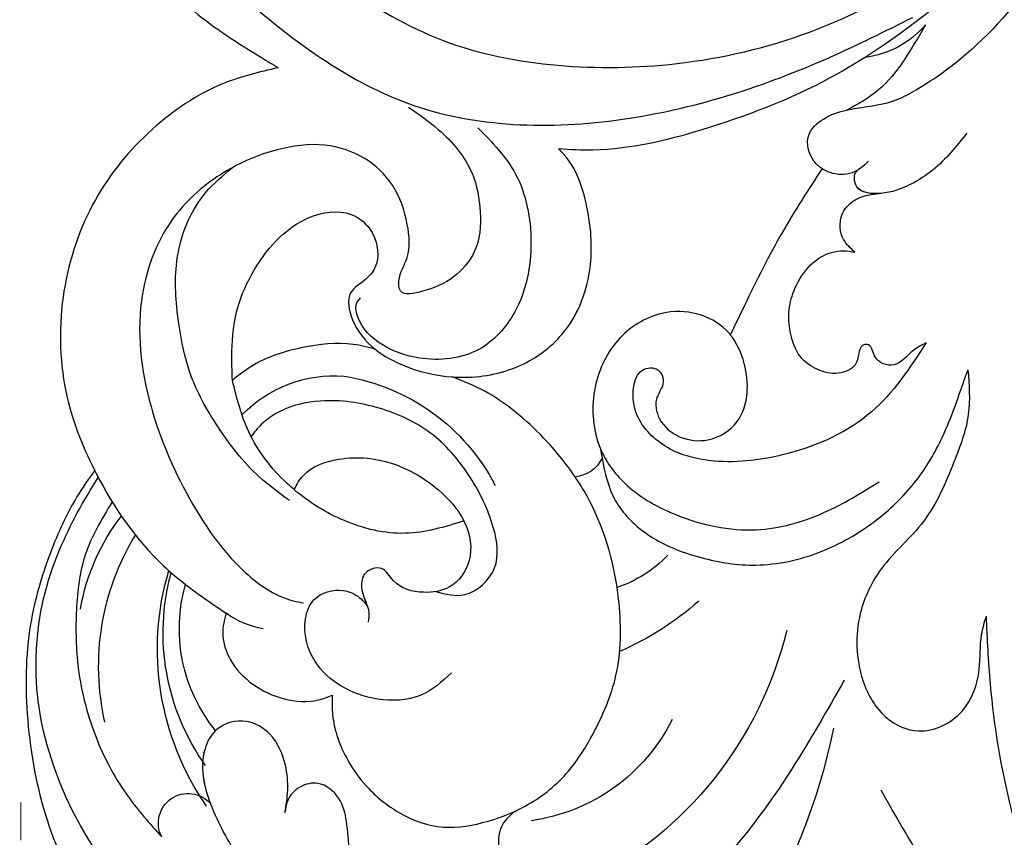
# Model space of a CAD drawing. Units: millimetres. Extents: x 6186 to 9546, y 1975 to 3163.
# Drawn here: x 6378 to 6444, y 2449 to 2504 of the extents above; entities that cross this region are included whole.
import ezdxf

# ---------------------------------------------------------------- set-up
doc = ezdxf.new("R2010")
doc.units = ezdxf.units.MM
doc.linetypes.add('HIDDEN', pattern=[9.525, 6.35, -3.175])
doc.layers.add('A-04.尺寸標註', color=4, linetype='Continuous')
doc.layers.add('H-08.木作(細線)', color=8, linetype='Continuous')
doc.styles.add('新細明體', font='txt')
doc.dimstyles.new('4', dxfattribs={"dimtxt": 10, "dimasz": 3, "dimexe": 2, "dimexo": 2, "dimgap": 1.2, "dimtad": 2, "dimdec": 0, "dimtxsty": '新細明體', "dimblk": 'ARCHTICK', "dimcen": 5, "dimclrd": 8, "dimclre": 8, "dimclrt": 4, "dimadec": 0, "dimazin": 0, "dimtfac": 1, "dimtdec": 0, "dimtix": 1, "dimtmove": 2, "dimatfit": 3, "dimldrblk": 'OPEN90', "dimfxl": 1.25, "dimlwd": 9, "dimlwe": 9, "dimarcsym": 0})

# ---------------------------------------------------------------- blocks, each defined once
blk = doc.blocks.new('SE-21052L-d')
at = {"layer": 'H-08.木作(細線)', "ltscale": 0.2}
for centre, radius, start, end in [((-124.345, 6.034), 42.142, 31.60627, 72.5154), ((-114.421, 12.942), 24.288, 102.74897, 183.74464), ((-114.421, 12.942), 24.288, 102.74897, 183.74464), ((-110.603, 6.485), 25.824, 33.78827, 83.75323), ((-107.07, 14.729), 12.516, 46.56479, 102.38477), ((-131.531, 19.132), 2.004, 172.77381, 338.94802), ((-131.531, 19.132), 2.004, 172.77381, 338.94802), ((-111.917, 13.821), 18.647, 165.55634, 216.66529), ((-101.485, -2.349), 20.691, 68.87228, 86.4701), ((-114.181, 11.83), 15.449, 164.78269, 215.42155), ((-98.663, 5.609), 8.582, 64.10646, 91.49385), ((-117.335, 10.37), 10.892, 161.04089, 216.09448), ((-117.335, 10.37), 10.892, 161.04089, 216.09448), ((-117.335, 10.37), 10.892, 161.04089, 216.09448), ((-118.984, 12.365), 19.7, 182.93738, 223.36353), ((-117.52, 13.002), 17.069, 187.37273, 231.42046), ((-119.343, 3.481), 5.863, 119.68646, 146.55754), ((-98.368, 4.061), 2.214, 45.70543, 105.75263), ((-98.368, 4.061), 2.214, 45.70543, 105.75263), ((-98.368, 4.061), 2.214, 45.70543, 105.75263), ((-118.067, 6.634), 13.952, 299.21151, 352.79863), ((-121.235, 9.999), 13.965, 209.71609, 238.14311), ((-110.937, 19.797), 30.653, 223.13504, 233.48891), ((-114.873, 2.288), 8.626, 244.27891, 294.77832), ((-73.473, -35.672), 25.863, 39.18782, 73.64255), ((-69.409, -19.822), 6.375, 60.41184, 103.0421), ((-69.409, -19.822), 6.375, 60.41184, 103.0421), ((-69.409, -19.822), 6.375, 60.41184, 103.0421)]:
    blk.add_arc(centre, radius, start, end, dxfattribs=at)
for points, knots in [([(-86.895, 33.131), (-86.538, 35.333), (-85.733, 40.303), (-83.155, 47.414), (-79.261, 53.952), (-74.91, 58.489), (-71.09, 60.082), (-69.392, 60.434), (-68.993, 60.509)], [0, 0, 0, 0, 9.932079, 22.409806, 33.399597, 43.774131, 49.695607, 51.501815, 51.501815, 51.501815, 51.501815]), ([(-71.158, 59.011), (-72.813, 57.897), (-76.806, 55.211), (-79.442, 46.963), (-79.42, 37.951), (-77.948, 30.234), (-76.627, 26.048), (-76.166, 24.586)], [0, 0, 0, 0, 5.85847, 14.133363, 24.37336, 32.940103, 37.541424, 37.541424, 37.541424, 37.541424]), ([(-86.659, 25.344), (-88.437, 26.849), (-92.39, 30.197), (-98.526, 34.252), (-104.955, 36.657), (-110.997, 37.571), (-116.279, 35.737), (-119.997, 33.227), (-121.74, 30.392), (-121.991, 28.744), (-122.115, 27.925)], [0, 0, 0, 0, 6.990517, 15.548122, 21.87453, 27.521483, 33.443619, 38.199987, 40.694179, 43.159614, 43.159614, 43.159614, 43.159614]), ([(-110.577, 25.982), (-110.971, 26.136), (-111.774, 26.448), (-112.556, 27.837), (-112.532, 29.585), (-110.898, 31.265), (-109.19, 32.166), (-107.13, 32.135), (-106.897, 33.588), (-109.308, 34.249), (-112.072, 34.577), (-115.775, 33.724), (-118.688, 32.489), (-120.901, 30.923), (-121.911, 28.981), (-122.359, 26.886), (-122.081, 24.775), (-121.418, 22.871), (-121.238, 21.032), (-122.112, 19.514), (-123.628, 19.328), (-124.7, 19.849), (-125.026, 20.476), (-125.148, 20.711)], [0, 0, 0, 0, 1.232579, 2.51299, 4.524944, 5.971383, 9.267793, 10.418354, 11.20015, 12.718381, 16.480208, 20.311184, 23.671201, 26.035464, 28.243706, 30.05624, 32.398504, 34.509429, 36.106363, 37.858839, 39.054361, 40.359544, 41.1432, 41.1432, 41.1432, 41.1432]), ([(-110.577, 25.982), (-110.971, 26.136), (-111.774, 26.448), (-112.556, 27.837), (-112.532, 29.585), (-110.898, 31.265), (-109.19, 32.166), (-107.13, 32.135), (-106.897, 33.588), (-109.308, 34.249), (-112.072, 34.577), (-115.775, 33.724), (-118.688, 32.489), (-120.901, 30.923), (-121.911, 28.981), (-122.359, 26.886), (-122.081, 24.775), (-121.418, 22.871), (-121.238, 21.032), (-122.112, 19.514), (-123.628, 19.328), (-124.7, 19.849), (-125.026, 20.476), (-125.148, 20.711)], [0, 0, 0, 0, 1.232579, 2.51299, 4.524944, 5.971383, 9.267793, 10.418354, 11.20015, 12.718381, 16.480208, 20.311184, 23.671201, 26.035464, 28.243706, 30.05624, 32.398504, 34.509429, 36.106363, 37.858839, 39.054361, 40.359544, 41.1432, 41.1432, 41.1432, 41.1432]), ([(-110.577, 25.982), (-110.971, 26.136), (-111.774, 26.448), (-112.556, 27.837), (-112.532, 29.585), (-110.898, 31.265), (-109.19, 32.166), (-107.13, 32.135), (-106.897, 33.588), (-109.308, 34.249), (-112.072, 34.577), (-115.775, 33.724), (-118.688, 32.489), (-120.901, 30.923), (-121.911, 28.981), (-122.359, 26.886), (-122.081, 24.775), (-121.418, 22.871), (-121.238, 21.032), (-122.112, 19.514), (-123.628, 19.328), (-124.7, 19.849), (-125.026, 20.476), (-125.148, 20.711)], [0, 0, 0, 0, 1.232579, 2.51299, 4.524944, 5.971383, 9.267793, 10.418354, 11.20015, 12.718381, 16.480208, 20.311184, 23.671201, 26.035464, 28.243706, 30.05624, 32.398504, 34.509429, 36.106363, 37.858839, 39.054361, 40.359544, 41.1432, 41.1432, 41.1432, 41.1432]), ([(-136.294, 30.953), (-136.79, 30.324), (-138.614, 27.692), (-140.063, 22.412), (-140.658, 15.557), (-139.51, 8.978), (-137.311, 3.138), (-134.183, -1.066), (-131.53, -3.769), (-129.835, -4.954), (-129.24, -5.358)], [32.022052, 32.022052, 32.022052, 32.022052, 35.583196, 46.276573, 55.803123, 66.139541, 75.74911, 83.315411, 89.326062, 92.527085, 92.527085, 92.527085, 92.527085]), ([(-136.294, 30.953), (-136.79, 30.324), (-138.614, 27.692), (-140.063, 22.412), (-140.658, 15.557), (-139.51, 8.978), (-137.311, 3.138), (-134.183, -1.066), (-131.53, -3.769), (-129.835, -4.954), (-129.24, -5.358)], [32.022052, 32.022052, 32.022052, 32.022052, 35.583196, 46.276573, 55.803123, 66.139541, 75.74911, 83.315411, 89.326062, 92.527085, 92.527085, 92.527085, 92.527085]), ([(-136.294, 30.953), (-136.79, 30.324), (-138.614, 27.692), (-140.063, 22.412), (-140.658, 15.557), (-139.51, 8.978), (-137.311, 3.138), (-134.183, -1.066), (-131.53, -3.769), (-129.835, -4.954), (-129.24, -5.358)], [32.022052, 32.022052, 32.022052, 32.022052, 35.583196, 46.276573, 55.803123, 66.139541, 75.74911, 83.315411, 89.326062, 92.527085, 92.527085, 92.527085, 92.527085]), ([(-127.636, 13.909), (-128.07, 14.099), (-129.558, 15.441), (-129.827, 19.018), (-129.09, 23.05), (-127.821, 27.182), (-126.267, 29.641), (-125.452, 30.931)], [14.165177, 14.165177, 14.165177, 14.165177, 16.259512, 22.610432, 28.707682, 34.847212, 41.624258, 41.624258, 41.624258, 41.624258]), ([(-71.602, 8.562), (-71.878, 9.537), (-72.464, 11.603), (-74.873, 14.377), (-77.675, 17.384), (-81.595, 18.734), (-84.568, 21.641), (-85.769, 25.264), (-85.211, 28.647), (-83.017, 30.794), (-79.72, 30.442), (-77.791, 28.068), (-77.161, 25.902), (-76.424, 24.927), (-76.166, 24.586)], [0, 0, 0, 0, 3.003668, 6.361098, 10.86529, 15.131737, 18.484581, 22.99535, 26.029827, 28.298703, 31.528991, 34.582866, 36.949018, 38.225663, 38.225663, 38.225663, 38.225663]), ([(-71.602, 8.562), (-71.878, 9.537), (-72.464, 11.603), (-74.873, 14.377), (-77.675, 17.384), (-81.595, 18.734), (-84.568, 21.641), (-85.769, 25.264), (-85.211, 28.647), (-83.017, 30.794), (-79.72, 30.442), (-77.791, 28.068), (-77.161, 25.902), (-76.424, 24.927), (-76.166, 24.586)], [0, 0, 0, 0, 3.003668, 6.361098, 10.86529, 15.131737, 18.484581, 22.99535, 26.029827, 28.298703, 31.528991, 34.582866, 36.949018, 38.225663, 38.225663, 38.225663, 38.225663]), ([(-119.438, 14.381), (-119.597, 14.796), (-120.13, 16.222), (-120.127, 18.542), (-119.386, 21.198), (-117.983, 23.557), (-115.59, 25.564), (-112.865, 26.017), (-111.212, 26.03), (-110.577, 25.982)], [0.174136, 0.174136, 0.174136, 0.174136, 2.152687, 6.940167, 10.14894, 14.386071, 19.013084, 23.523047, 26.362065, 26.362065, 26.362065, 26.362065]), ([(-119.438, 14.381), (-119.597, 14.796), (-120.13, 16.222), (-120.127, 18.542), (-119.386, 21.198), (-117.983, 23.557), (-115.59, 25.564), (-112.865, 26.017), (-111.212, 26.03), (-110.577, 25.982)], [0.174136, 0.174136, 0.174136, 0.174136, 2.152687, 6.940167, 10.14894, 14.386071, 19.013084, 23.523047, 26.362065, 26.362065, 26.362065, 26.362065]), ([(-119.438, 14.381), (-119.597, 14.796), (-120.13, 16.222), (-120.127, 18.542), (-119.386, 21.198), (-117.983, 23.557), (-115.59, 25.564), (-112.865, 26.017), (-111.212, 26.03), (-110.577, 25.982)], [0.174136, 0.174136, 0.174136, 0.174136, 2.152687, 6.940167, 10.14894, 14.386071, 19.013084, 23.523047, 26.362065, 26.362065, 26.362065, 26.362065]), ([(-110.577, 25.982), (-110.316, 25.963), (-108.884, 25.806), (-106.434, 25.016), (-103.513, 22.759), (-100.634, 19.727), (-98.675, 14.536), (-98.241, 9.777), (-98.817, 6.804), (-98.969, 6.192)], [26.362065, 26.362065, 26.362065, 26.362065, 27.529207, 32.78443, 37.529336, 43.88019, 51.126843, 61.821985, 64.627476, 64.627476, 64.627476, 64.627476]), ([(-110.577, 25.982), (-110.316, 25.963), (-108.884, 25.806), (-106.434, 25.016), (-103.513, 22.759), (-100.634, 19.727), (-98.675, 14.536), (-98.241, 9.777), (-98.817, 6.804), (-98.969, 6.192)], [26.362065, 26.362065, 26.362065, 26.362065, 27.529207, 32.78443, 37.529336, 43.88019, 51.126843, 61.821985, 64.627476, 64.627476, 64.627476, 64.627476]), ([(-125.148, 20.711), (-124.901, 20.276), (-124.369, 19.339), (-123.893, 17.538), (-123.996, 15.491), (-125.393, 13.774), (-126.916, 13.616), (-127.598, 13.892), (-127.636, 13.909)], [0, 0, 0, 0, 2.221733, 4.779327, 8.23983, 10.916967, 13.98275, 14.165177, 14.165177, 14.165177, 14.165177]), ([(-125.148, 20.711), (-124.901, 20.276), (-124.369, 19.339), (-123.893, 17.538), (-123.996, 15.491), (-125.393, 13.774), (-126.916, 13.616), (-127.598, 13.892), (-127.636, 13.909)], [0, 0, 0, 0, 2.221733, 4.779327, 8.23983, 10.916967, 13.98275, 14.165177, 14.165177, 14.165177, 14.165177]), ([(-125.148, 20.711), (-124.901, 20.276), (-124.369, 19.339), (-123.893, 17.538), (-123.996, 15.491), (-125.393, 13.774), (-126.916, 13.616), (-127.598, 13.892), (-127.636, 13.909)], [0, 0, 0, 0, 2.221733, 4.779327, 8.23983, 10.916967, 13.98275, 14.165177, 14.165177, 14.165177, 14.165177]), ([(-128.862, -2.983), (-129.917, -2.135), (-131.957, -0.494), (-133.744, 3.06), (-135.127, 7.064), (-135.546, 11.535), (-134.93, 15.835), (-133.956, 18.285), (-133.519, 19.384)], [0, 0, 0, 0, 4.013857, 7.763302, 11.706428, 16.71312, 21.062094, 24.603065, 24.603065, 24.603065, 24.603065]), ([(-127.636, 13.909), (-128.07, 14.099), (-129.413, 15.31), (-129.671, 17.12), (-129.66, 18.412)], [14.165177, 14.165177, 14.165177, 14.165177, 16.259512, 21.787819, 21.787819, 21.787819, 21.787819]), ([(-96.821, 5.646), (-96.995, 6.651), (-97.249, 8.678), (-95.772, 11.884), (-93.029, 14.305), (-89.443, 16.312), (-85.243, 16.879), (-81.131, 16.187), (-77.63, 14.66), (-74.682, 12.311), (-72.892, 10.121), (-71.81, 8.813), (-71.602, 8.562)], [0.939943, 0.939943, 0.939943, 0.939943, 5.38863, 9.953633, 15.92634, 21.480131, 28.044212, 34.34605, 39.876395, 44.875492, 50.986214, 52.440529, 52.440529, 52.440529, 52.440529]), ([(-96.821, 5.646), (-96.995, 6.651), (-97.249, 8.678), (-95.772, 11.884), (-93.029, 14.305), (-89.443, 16.312), (-85.243, 16.879), (-81.131, 16.187), (-77.63, 14.66), (-74.682, 12.311), (-72.892, 10.121), (-71.81, 8.813), (-71.602, 8.562)], [0.939943, 0.939943, 0.939943, 0.939943, 5.38863, 9.953633, 15.92634, 21.480131, 28.044212, 34.34605, 39.876395, 44.875492, 50.986214, 52.440529, 52.440529, 52.440529, 52.440529]), ([(-111.344, 15.745), (-112.173, 16.078), (-113.918, 16.779), (-116.672, 15.859), (-118.734, 14.169), (-120.028, 11.74), (-119.785, 9.295), (-118.299, 7.556), (-116.422, 7.716), (-115.506, 8.612), (-115.217, 9.242), (-115.153, 9.499), (-115.133, 9.587)], [0, 0, 0, 0, 3.876962, 8.152629, 12.086204, 15.618971, 20.009786, 22.128882, 25.178287, 26.986557, 27.759027, 28.143654, 28.143654, 28.143654, 28.143654]), ([(-111.344, 15.745), (-112.173, 16.078), (-113.918, 16.779), (-116.672, 15.859), (-118.734, 14.169), (-120.028, 11.74), (-119.785, 9.295), (-118.299, 7.556), (-116.422, 7.716), (-115.506, 8.612), (-115.217, 9.242), (-115.153, 9.499), (-115.133, 9.587)], [0, 0, 0, 0, 3.876962, 8.152629, 12.086204, 15.618971, 20.009786, 22.128882, 25.178287, 26.986557, 27.759027, 28.143654, 28.143654, 28.143654, 28.143654]), ([(-124.236, 6.712), (-124.514, 7.099), (-125.1, 8.012), (-125.18, 9.94), (-124.291, 11.942), (-122.651, 13.603), (-120.858, 14.402), (-119.76, 14.394), (-119.438, 14.381)], [0.638868, 0.638868, 0.638868, 0.638868, 2.729344, 5.451561, 8.785373, 12.234805, 15.691991, 17.122184, 17.122184, 17.122184, 17.122184]), ([(-124.236, 6.712), (-124.514, 7.099), (-125.1, 8.012), (-125.18, 9.94), (-124.291, 11.942), (-122.651, 13.603), (-120.858, 14.402), (-119.76, 14.394), (-119.438, 14.381)], [0.638868, 0.638868, 0.638868, 0.638868, 2.729344, 5.451561, 8.785373, 12.234805, 15.691991, 17.122184, 17.122184, 17.122184, 17.122184]), ([(-124.236, 6.712), (-124.514, 7.099), (-125.1, 8.012), (-125.18, 9.94), (-124.291, 11.942), (-122.651, 13.603), (-120.858, 14.402), (-119.76, 14.394), (-119.438, 14.381)], [0.638868, 0.638868, 0.638868, 0.638868, 2.729344, 5.451561, 8.785373, 12.234805, 15.691991, 17.122184, 17.122184, 17.122184, 17.122184]), ([(-96.708, 5.014), (-96.706, 5.042), (-96.651, 6.065), (-95.927, 8.344), (-93.188, 11.495), (-89.096, 14.089), (-84.152, 14.479), (-81.225, 13.874), (-79.832, 13.586)], [88.585282, 88.585282, 88.585282, 88.585282, 88.710999, 93.131138, 98.880876, 107.040415, 114.016711, 120.348939, 120.348939, 120.348939, 120.348939]), ([(-110.465, 10.228), (-109.905, 10.63), (-108.564, 11.513), (-105.761, 10.35), (-105.141, 7.14), (-105.482, 3.784), (-106.735, 0.11), (-109.492, -2.717), (-112.568, -4.473), (-115.448, -4.996), (-117.382, -4.612), (-118.253, -4.08), (-118.548, -3.886)], [0.317312, 0.317312, 0.317312, 0.317312, 3.251921, 7.255197, 11.29689, 16.796525, 22.430702, 28.142938, 33.988573, 37.963199, 40.938837, 42.505679, 42.505679, 42.505679, 42.505679]), ([(-107.032, 6.413), (-107.028, 6.449), (-106.943, 7.357), (-107.253, 9.11), (-109.311, 10.505), (-111.409, 10.071), (-112.952, 9.025), (-113.123, 7.314), (-114.577, 7.214), (-115.249, 8.391), (-115.071, 9.448), (-115.186, 10.129), (-115.45, 10.593)], [21.054742, 21.054742, 21.054742, 21.054742, 21.214859, 25.060847, 28.35832, 30.988943, 34.247471, 35.943798, 37.615094, 39.090299, 41.327091, 42.258014, 42.258014, 42.258014, 42.258014]), ([(-107.032, 6.413), (-107.028, 6.449), (-106.943, 7.357), (-107.253, 9.11), (-109.311, 10.505), (-111.409, 10.071), (-112.952, 9.025), (-113.123, 7.314), (-114.577, 7.214), (-115.223, 8.345), (-115.12, 9.141), (-115.133, 9.587)], [21.054742, 21.054742, 21.054742, 21.054742, 21.214859, 25.060847, 28.35832, 30.988943, 34.247471, 35.943798, 37.615094, 39.090299, 41.117206, 41.117206, 41.117206, 41.117206]), ([(-73.631, 5.89), (-75.247, 7.093), (-78.573, 9.571), (-84.569, 9.989), (-89.36, 8.906), (-92.576, 6.79), (-93.853, 4.102), (-93.406, 2.03), (-92.386, 0.794), (-91.073, 1.178), (-91.049, 2.438), (-92.162, 3.045), (-92.456, 4.686), (-91.499, 6.272), (-89.59, 7.209), (-87.324, 6.751), (-86, 4.941), (-85.513, 2.931), (-85.606, 1.495), (-85.834, 0.818)], [0, 0, 0, 0, 8.816645, 18.154823, 25.603239, 30.459527, 34.877405, 37.795299, 39.660268, 41.201631, 42.51325, 44.211052, 46.336634, 49.115223, 51.899664, 55.360952, 58.402593, 61.348437, 64.52658, 64.52658, 64.52658, 64.52658]), ([(-73.631, 5.89), (-75.247, 7.093), (-78.573, 9.571), (-84.569, 9.989), (-89.36, 8.906), (-92.576, 6.79), (-93.853, 4.102), (-93.406, 2.03), (-92.386, 0.794), (-91.073, 1.178), (-91.049, 2.438), (-92.162, 3.045), (-92.456, 4.686), (-91.499, 6.272), (-89.59, 7.209), (-87.324, 6.751), (-86, 4.941), (-85.513, 2.931), (-85.606, 1.495), (-85.834, 0.818)], [0, 0, 0, 0, 8.816645, 18.154823, 25.603239, 30.459527, 34.877405, 37.795299, 39.660268, 41.201631, 42.51325, 44.211052, 46.336634, 49.115223, 51.899664, 55.360952, 58.402593, 61.348437, 64.52658, 64.52658, 64.52658, 64.52658]), ([(-100.91, -21.087), (-100.427, -20.397), (-99.239, -18.698), (-98.165, -15.776), (-98.709, -12.744), (-99.771, -10.331), (-102.082, -9.101), (-103.836, -9.012), (-105.904, -9.269), (-105.483, -10.715), (-104.211, -11.593), (-103.583, -13.893), (-103.513, -16.483), (-104.778, -19.054), (-107.129, -20.888), (-110.437, -21.623), (-114.347, -21.423), (-118.832, -19.724), (-122.925, -15.107), (-124.541, -8.264), (-124.093, -1.446), (-122.69, 3.968), (-120.653, 6.943), (-119.296, 7.749), (-119.087, 7.872)], [0, 0, 0, 0, 2.535047, 6.238653, 8.902579, 11.632887, 13.846048, 16.12668, 17.619345, 18.289421, 19.959844, 22.190887, 25.021978, 27.650399, 30.442517, 33.678678, 37.58714, 42.08362, 47.688338, 55.325891, 62.501822, 68.044834, 72.043852, 72.769048, 72.769048, 72.769048, 72.769048]), ([(-100.91, -21.087), (-100.427, -20.397), (-99.239, -18.698), (-98.165, -15.776), (-98.709, -12.744), (-99.771, -10.331), (-102.082, -9.101), (-103.836, -9.012), (-105.904, -9.269), (-105.483, -10.715), (-104.211, -11.593), (-103.583, -13.893), (-103.513, -16.483), (-104.778, -19.054), (-107.129, -20.888), (-110.437, -21.623), (-114.347, -21.423), (-118.832, -19.724), (-122.925, -15.107), (-124.541, -8.264), (-124.093, -1.446), (-122.69, 3.968), (-120.653, 6.943), (-119.296, 7.749), (-119.087, 7.872)], [0, 0, 0, 0, 2.535047, 6.238653, 8.902579, 11.632887, 13.846048, 16.12668, 17.619345, 18.289421, 19.959844, 22.190887, 25.021978, 27.650399, 30.442517, 33.678678, 37.58714, 42.08362, 47.688338, 55.325891, 62.501822, 68.044834, 72.043852, 72.769048, 72.769048, 72.769048, 72.769048]), ([(-107.032, 6.413), (-108.401, 6.342), (-111.18, 6.165), (-114.709, 3.807), (-116.402, 1.638), (-117.058, 0.475)], [0.284569, 0.284569, 0.284569, 0.284569, 6.295554, 12.524633, 18.442822, 18.442822, 18.442822, 18.442822]), ([(-117.058, 0.475), (-116.781, 0.212), (-115.816, -0.597), (-113.052, -0.573), (-110.041, 0.921), (-107.917, 3.559), (-107.128, 5.501), (-107.032, 6.413)], [0.706168, 0.706168, 0.706168, 0.706168, 2.376443, 6.30402, 11.915225, 17.018251, 21.054742, 21.054742, 21.054742, 21.054742]), ([(-107.032, 6.413), (-108.401, 6.342), (-111.18, 6.165), (-114.709, 3.807), (-116.402, 1.638), (-117.058, 0.475)], [0.284569, 0.284569, 0.284569, 0.284569, 6.295554, 12.524633, 18.442822, 18.442822, 18.442822, 18.442822]), ([(-117.058, 0.475), (-116.781, 0.212), (-115.816, -0.597), (-113.052, -0.573), (-110.041, 0.921), (-107.917, 3.559), (-107.128, 5.501), (-107.032, 6.413)], [0.706168, 0.706168, 0.706168, 0.706168, 2.376443, 6.30402, 11.915225, 17.018251, 21.054742, 21.054742, 21.054742, 21.054742]), ([(-107.032, 6.413), (-108.401, 6.342), (-111.18, 6.165), (-114.709, 3.807), (-116.402, 1.638), (-117.058, 0.475)], [0.284569, 0.284569, 0.284569, 0.284569, 6.295554, 12.524633, 18.442822, 18.442822, 18.442822, 18.442822]), ([(-117.058, 0.475), (-116.781, 0.212), (-115.816, -0.597), (-113.052, -0.573), (-110.041, 0.921), (-107.917, 3.559), (-107.128, 5.501), (-107.032, 6.413)], [0.706168, 0.706168, 0.706168, 0.706168, 2.376443, 6.30402, 11.915225, 17.018251, 21.054742, 21.054742, 21.054742, 21.054742]), ([(-98.969, 6.192), (-99.238, 5.111), (-100.177, 2.425), (-102.002, -0.785), (-103.821, -2.468), (-104.419, -2.981)], [64.627476, 64.627476, 64.627476, 64.627476, 69.591524, 77.194081, 80.710281, 80.710281, 80.710281, 80.710281]), ([(-98.969, 6.192), (-99.238, 5.111), (-100.177, 2.425), (-102.002, -0.785), (-103.821, -2.468), (-104.419, -2.981)], [64.627476, 64.627476, 64.627476, 64.627476, 69.591524, 77.194081, 80.710281, 80.710281, 80.710281, 80.710281]), ([(-98.969, 6.192), (-99.238, 5.111), (-100.177, 2.425), (-102.002, -0.785), (-103.821, -2.468), (-104.419, -2.981)], [64.627476, 64.627476, 64.627476, 64.627476, 69.591524, 77.194081, 80.710281, 80.710281, 80.710281, 80.710281]), ([(-73.631, 5.89), (-73.951, 5.923), (-74.821, 6.013), (-76.064, 6.923), (-77.419, 5.81), (-77.069, 4.742), (-77.666, 4.483), (-78.157, 4.871), (-78.434, 5.744), (-79.862, 5.946), (-81.056, 5.217), (-82.033, 3.988), (-82.082, 2.405), (-81.75, 0.907), (-80.919, -0.456), (-79.735, -1.5), (-78.261, -2.125), (-76.931, -2.04), (-76.254, -1.645), (-76.026, -1.512)], [0, 0, 0, 0, 0.965381, 2.631084, 4.013353, 4.930157, 5.243065, 5.666197, 6.598538, 7.832326, 9.268905, 10.713136, 12.333973, 13.80486, 15.292932, 17.036935, 18.459773, 20.008065, 20.799325, 20.799325, 20.799325, 20.799325]), ([(-73.631, 5.89), (-73.951, 5.923), (-74.821, 6.013), (-76.064, 6.923), (-77.419, 5.81), (-77.069, 4.742), (-77.666, 4.483), (-78.157, 4.871), (-78.434, 5.744), (-79.862, 5.946), (-81.056, 5.217), (-82.033, 3.988), (-82.082, 2.405), (-81.75, 0.907), (-80.919, -0.456), (-79.735, -1.5), (-78.261, -2.125), (-76.931, -2.04), (-76.254, -1.645), (-76.026, -1.512)], [0, 0, 0, 0, 0.965381, 2.631084, 4.013353, 4.930157, 5.243065, 5.666197, 6.598538, 7.832326, 9.268905, 10.713136, 12.333973, 13.80486, 15.292932, 17.036935, 18.459773, 20.008065, 20.799325, 20.799325, 20.799325, 20.799325]), ([(-85.834, 0.818), (-85.877, 0.689), (-86.202, -0.134), (-87.375, -1.446), (-89.993, -2.463), (-93.359, -1.717), (-96.045, 1.086), (-96.77, 3.692), (-96.708, 5.014)], [64.52658, 64.52658, 64.52658, 64.52658, 65.134147, 68.457559, 71.980179, 77.221596, 82.719542, 88.585282, 88.585282, 88.585282, 88.585282]), ([(-85.834, 0.818), (-85.877, 0.689), (-86.202, -0.134), (-87.375, -1.446), (-89.993, -2.463), (-93.359, -1.717), (-96.045, 1.086), (-96.77, 3.692), (-96.708, 5.014)], [64.52658, 64.52658, 64.52658, 64.52658, 65.134147, 68.457559, 71.980179, 77.221596, 82.719542, 88.585282, 88.585282, 88.585282, 88.585282]), ([(-85.834, 0.818), (-85.877, 0.689), (-86.202, -0.134), (-87.375, -1.446), (-89.993, -2.463), (-93.359, -1.717), (-96.045, 1.086), (-96.77, 3.692), (-96.708, 5.014)], [64.52658, 64.52658, 64.52658, 64.52658, 65.134147, 68.457559, 71.980179, 77.221596, 82.719542, 88.585282, 88.585282, 88.585282, 88.585282]), ([(-129.24, -5.358), (-129.231, -5.287), (-128.913, -2.64), (-128.077, 0.624), (-126.479, 3.405), (-126.136, 3.954)], [52.517784, 52.517784, 52.517784, 52.517784, 52.83416, 64.285887, 67.175675, 67.175675, 67.175675, 67.175675]), ([(-129.24, -5.358), (-129.231, -5.287), (-128.913, -2.64), (-128.077, 0.624), (-126.479, 3.405), (-126.136, 3.954)], [52.517784, 52.517784, 52.517784, 52.517784, 52.83416, 64.285887, 67.175675, 67.175675, 67.175675, 67.175675]), ([(-129.24, -5.358), (-129.231, -5.287), (-128.913, -2.64), (-128.077, 0.624), (-126.479, 3.405), (-126.136, 3.954)], [52.517784, 52.517784, 52.517784, 52.517784, 52.83416, 64.285887, 67.175675, 67.175675, 67.175675, 67.175675]), ([(-117.602, 1.065), (-118.088, 0.334), (-119.383, -1.612), (-120.502, -5.177), (-121.124, -9.081), (-120.526, -12.862), (-119.666, -16.071), (-117.948, -18.73), (-115.914, -20.482), (-114.233, -21.079), (-113.439, -21.362)], [0, 0, 0, 0, 2.622741, 6.987434, 11.086583, 14.348439, 18.402811, 20.942882, 23.748125, 26.260872, 26.260872, 26.260872, 26.260872]), ([(-76.158, -7.563), (-77.513, -6.56), (-80.349, -4.441), (-83.453, -1.496), (-85.308, 0.307), (-85.834, 0.818)], [0.704858, 0.704858, 0.704858, 0.704858, 8.209352, 16.470918, 19.738534, 19.738534, 19.738534, 19.738534]), ([(-76.158, -7.563), (-77.513, -6.56), (-80.349, -4.441), (-83.453, -1.496), (-85.308, 0.307), (-85.834, 0.818)], [0.704858, 0.704858, 0.704858, 0.704858, 8.209352, 16.470918, 19.738534, 19.738534, 19.738534, 19.738534]), ([(-76.158, -7.563), (-77.513, -6.56), (-80.349, -4.441), (-83.453, -1.496), (-85.308, 0.307), (-85.834, 0.818)], [0.704858, 0.704858, 0.704858, 0.704858, 8.209352, 16.470918, 19.738534, 19.738534, 19.738534, 19.738534]), ([(-117.058, 0.475), (-117.157, 0.3), (-117.942, -1.168), (-118.845, -3.988), (-118.554, -6.661), (-118.421, -7.878)], [18.442822, 18.442822, 18.442822, 18.442822, 19.334433, 25.811789, 31.223782, 31.223782, 31.223782, 31.223782]), ([(-117.058, 0.475), (-117.157, 0.3), (-117.942, -1.168), (-118.845, -3.988), (-118.554, -6.661), (-118.421, -7.878)], [18.442822, 18.442822, 18.442822, 18.442822, 19.334433, 25.811789, 31.223782, 31.223782, 31.223782, 31.223782]), ([(-76.026, -1.512), (-76.205, -1.857), (-76.641, -2.697), (-76.219, -4.217), (-74.94, -4.901), (-73.904, -4.869), (-73.342, -4.723), (-73.143, -4.671)], [0, 0, 0, 0, 1.149122, 2.790075, 4.082767, 5.207516, 5.823559, 5.823559, 5.823559, 5.823559]), ([(-76.026, -1.512), (-76.205, -1.857), (-76.641, -2.697), (-76.219, -4.217), (-74.94, -4.901), (-73.904, -4.869), (-73.342, -4.723), (-73.143, -4.671)], [0, 0, 0, 0, 1.149122, 2.790075, 4.082767, 5.207516, 5.823559, 5.823559, 5.823559, 5.823559]), ([(-104.419, -2.981), (-104.012, -2.798), (-102.341, -2.175), (-99.304, -1.894), (-95.519, -3.33), (-92.966, -6.471), (-91.797, -10.416), (-91.66, -13.496), (-92.341, -14.87), (-92.386, -14.954)], [47.999258, 47.999258, 47.999258, 47.999258, 49.981315, 55.90499, 61.140281, 67.397003, 73.061989, 79.590499, 80.023924, 80.023924, 80.023924, 80.023924]), ([(-104.419, -2.981), (-104.012, -2.798), (-102.341, -2.175), (-99.304, -1.894), (-95.519, -3.33), (-92.966, -6.471), (-91.797, -10.416), (-91.66, -13.496), (-92.341, -14.87), (-92.386, -14.954)], [47.999258, 47.999258, 47.999258, 47.999258, 49.981315, 55.90499, 61.140281, 67.397003, 73.061989, 79.590499, 80.023924, 80.023924, 80.023924, 80.023924]), ([(-104.419, -2.981), (-104.012, -2.798), (-102.341, -2.175), (-99.304, -1.894), (-95.519, -3.33), (-92.966, -6.471), (-91.797, -10.416), (-91.66, -13.496), (-92.341, -14.87), (-92.386, -14.954)], [47.999258, 47.999258, 47.999258, 47.999258, 49.981315, 55.90499, 61.140281, 67.397003, 73.061989, 79.590499, 80.023924, 80.023924, 80.023924, 80.023924]), ([(-108.66, -6.529), (-108.265, -5.879), (-106.986, -4.462), (-105.42, -3.431), (-104.419, -2.981)], [39.788798, 39.788798, 39.788798, 39.788798, 43.130108, 47.999258, 47.999258, 47.999258, 47.999258]), ([(-108.66, -6.529), (-108.265, -5.879), (-106.986, -4.462), (-105.42, -3.431), (-104.419, -2.981)], [39.788798, 39.788798, 39.788798, 39.788798, 43.130108, 47.999258, 47.999258, 47.999258, 47.999258]), ([(-96.997, -18.167), (-96.44, -16.919), (-95.232, -14.213), (-96.042, -9.516), (-98.343, -5.676), (-102.217, -3.596), (-105.791, -4.512), (-108.213, -6.496), (-109.179, -8.425), (-108.894, -9.879), (-108.489, -10.072), (-108.382, -10.123)], [0, 0, 0, 0, 4.027947, 8.727229, 13.611349, 17.061976, 21.122302, 23.783971, 26.334523, 27.29881, 27.644582, 27.644582, 27.644582, 27.644582]), ([(-66.171, -6.44), (-67.134, -5.858), (-68.61, -4.966), (-71.025, -4.438), (-72.802, -4.425), (-74.478, -5.198), (-74.386, -6.14), (-74.185, -6.525), (-73.987, -6.618), (-73.893, -6.662)], [0, 0, 0, 0, 3.35424, 5.142321, 7.26505, 8.928047, 9.54153, 9.876832, 10.180337, 10.180337, 10.180337, 10.180337]), ([(-73.143, -4.671), (-73.695, -4.839), (-74.474, -5.239), (-74.386, -6.14), (-74.185, -6.525), (-73.987, -6.618), (-73.893, -6.662)], [10.960234, 10.960234, 10.960234, 10.960234, 13.261436, 14.172685, 14.670732, 15.121548, 15.121548, 15.121548, 15.121548]), ([(-108.246, -26.611), (-109.549, -26.785), (-112.724, -27.138), (-117.91, -25.843), (-123.246, -22.72), (-127.371, -17.572), (-129.537, -11.46), (-129.462, -7.269), (-129.24, -5.358)], [1.052999, 1.052999, 1.052999, 1.052999, 6.874542, 15.238926, 24.315759, 34.000969, 44.021642, 52.517784, 52.517784, 52.517784, 52.517784]), ([(-108.246, -26.611), (-109.549, -26.785), (-112.724, -27.138), (-117.91, -25.843), (-123.246, -22.72), (-127.371, -17.572), (-129.537, -11.46), (-129.462, -7.269), (-129.24, -5.358)], [1.052999, 1.052999, 1.052999, 1.052999, 6.874542, 15.238926, 24.315759, 34.000969, 44.021642, 52.517784, 52.517784, 52.517784, 52.517784]), ([(-108.246, -26.611), (-109.549, -26.785), (-112.724, -27.138), (-117.91, -25.843), (-123.246, -22.72), (-127.371, -17.572), (-129.537, -11.46), (-129.462, -7.269), (-129.24, -5.358)], [1.052999, 1.052999, 1.052999, 1.052999, 6.874542, 15.238926, 24.315759, 34.000969, 44.021642, 52.517784, 52.517784, 52.517784, 52.517784]), ([(-118.421, -7.878), (-118.218, -8.502), (-117.707, -10.046), (-116.558, -12.398), (-114.523, -14.451), (-112.26, -15.903), (-109.685, -16.616), (-107.078, -16.125), (-105.828, -13.888), (-106.315, -11.883), (-107.692, -11.066), (-109.229, -10.856), (-109.581, -8.625), (-109.09, -7.237), (-108.66, -6.529)], [0.278978, 0.278978, 0.278978, 0.278978, 3.207804, 7.528044, 11.790576, 15.931557, 19.338527, 23.65486, 26.416668, 29.949366, 31.408605, 33.434312, 36.153304, 39.788798, 39.788798, 39.788798, 39.788798]), ([(-108.66, -6.529), (-109.064, -6.835), (-110.433, -7.748), (-113.238, -8.44), (-116.192, -8.595), (-117.863, -8.074), (-118.421, -7.878)], [88.859813, 88.859813, 88.859813, 88.859813, 91.12137, 96.259297, 101.433356, 104.054573, 104.054573, 104.054573, 104.054573]), ([(-118.421, -7.878), (-118.218, -8.502), (-117.707, -10.046), (-116.558, -12.398), (-114.523, -14.451), (-112.26, -15.903), (-109.685, -16.616), (-107.078, -16.125), (-105.828, -13.888), (-106.315, -11.883), (-107.692, -11.066), (-109.229, -10.856), (-109.581, -8.625), (-109.09, -7.237), (-108.66, -6.529)], [0.278978, 0.278978, 0.278978, 0.278978, 3.207804, 7.528044, 11.790576, 15.931557, 19.338527, 23.65486, 26.416668, 29.949366, 31.408605, 33.434312, 36.153304, 39.788798, 39.788798, 39.788798, 39.788798]), ([(-108.66, -6.529), (-109.064, -6.835), (-110.433, -7.748), (-113.238, -8.44), (-116.192, -8.595), (-117.863, -8.074), (-118.421, -7.878)], [88.859813, 88.859813, 88.859813, 88.859813, 91.12137, 96.259297, 101.433356, 104.054573, 104.054573, 104.054573, 104.054573]), ([(-118.421, -7.878), (-118.218, -8.502), (-117.707, -10.046), (-116.558, -12.398), (-114.523, -14.451), (-112.26, -15.903), (-109.685, -16.616), (-107.078, -16.125), (-105.828, -13.888), (-106.315, -11.883), (-107.692, -11.066), (-109.229, -10.856), (-109.581, -8.625), (-109.09, -7.237), (-108.66, -6.529)], [0.278978, 0.278978, 0.278978, 0.278978, 3.207804, 7.528044, 11.790576, 15.931557, 19.338527, 23.65486, 26.416668, 29.949366, 31.408605, 33.434312, 36.153304, 39.788798, 39.788798, 39.788798, 39.788798]), ([(-108.66, -6.529), (-109.064, -6.835), (-110.433, -7.748), (-113.238, -8.44), (-116.192, -8.595), (-117.863, -8.074), (-118.421, -7.878)], [88.859813, 88.859813, 88.859813, 88.859813, 91.12137, 96.259297, 101.433356, 104.054573, 104.054573, 104.054573, 104.054573]), ([(-73.038, -6.955), (-73.474, -6.78), (-74.383, -6.415), (-75.57, -6.913), (-76.074, -7.44), (-76.201, -7.622)], [0, 0, 0, 0, 2.028975, 4.226364, 5.210235, 5.210235, 5.210235, 5.210235]), ([(-73.038, -6.955), (-73.474, -6.78), (-74.383, -6.415), (-75.57, -6.913), (-76.074, -7.44), (-76.201, -7.622)], [0, 0, 0, 0, 2.028975, 4.226364, 5.210235, 5.210235, 5.210235, 5.210235]), ([(-76.158, -7.563), (-76.308, -7.762), (-76.704, -8.526), (-76.53, -10.133), (-74.835, -10.812), (-73.78, -10.779), (-73.219, -10.705)], [5.101594, 5.101594, 5.101594, 5.101594, 6.204055, 8.864613, 11.051327, 13.567233, 13.567233, 13.567233, 13.567233]), ([(-76.158, -7.563), (-76.308, -7.762), (-76.704, -8.526), (-76.53, -10.133), (-74.835, -10.812), (-73.78, -10.779), (-73.219, -10.705)], [5.101594, 5.101594, 5.101594, 5.101594, 6.204055, 8.864613, 11.051327, 13.567233, 13.567233, 13.567233, 13.567233]), ([(-76.158, -7.563), (-76.308, -7.762), (-76.704, -8.526), (-76.53, -10.133), (-74.835, -10.812), (-73.78, -10.779), (-73.219, -10.705)], [5.101594, 5.101594, 5.101594, 5.101594, 6.204055, 8.864613, 11.051327, 13.567233, 13.567233, 13.567233, 13.567233]), ([(-73.219, -10.705), (-73.003, -10.676), (-71.857, -10.481), (-70.246, -10.049), (-68.095, -10.41), (-66.91, -10.687), (-66.189, -10.856)], [13.567233, 13.567233, 13.567233, 13.567233, 14.536015, 18.71741, 20.850105, 24.154728, 24.154728, 24.154728, 24.154728]), ([(-66.261, -14.278), (-67.003, -13.658), (-68.388, -12.499), (-70.692, -11.079), (-72.376, -10.83), (-73.219, -10.705)], [0, 0, 0, 0, 2.905411, 5.433214, 7.964008, 7.964008, 7.964008, 7.964008]), ([(-66.261, -14.278), (-67.003, -13.658), (-68.388, -12.499), (-70.692, -11.079), (-72.376, -10.83), (-73.219, -10.705)], [0, 0, 0, 0, 2.905411, 5.433214, 7.964008, 7.964008, 7.964008, 7.964008]), ([(-66.261, -14.278), (-67.003, -13.658), (-68.388, -12.499), (-70.692, -11.079), (-72.376, -10.83), (-73.219, -10.705)], [0, 0, 0, 0, 2.905411, 5.433214, 7.964008, 7.964008, 7.964008, 7.964008]), ([(-70.848, -13.611), (-71.535, -13.462), (-75.312, -12.744), (-81.855, -12.584), (-88.522, -13.301), (-91.682, -14.63), (-92.386, -14.954)], [23.731388, 23.731388, 23.731388, 23.731388, 26.869259, 40.907099, 52.767033, 56.218773, 56.218773, 56.218773, 56.218773]), ([(-70.848, -13.611), (-71.535, -13.462), (-75.312, -12.744), (-81.855, -12.584), (-88.522, -13.301), (-91.682, -14.63), (-92.386, -14.954)], [23.731388, 23.731388, 23.731388, 23.731388, 26.869259, 40.907099, 52.767033, 56.218773, 56.218773, 56.218773, 56.218773]), ([(-70.848, -13.611), (-71.535, -13.462), (-75.312, -12.744), (-81.855, -12.584), (-88.522, -13.301), (-91.682, -14.63), (-92.386, -14.954)], [23.731388, 23.731388, 23.731388, 23.731388, 26.869259, 40.907099, 52.767033, 56.218773, 56.218773, 56.218773, 56.218773]), ([(-55.705, -18.726), (-57.853, -17.886), (-62.806, -15.949), (-67.905, -14.249), (-70.848, -13.611)], [0, 0, 0, 0, 10.288593, 23.731388, 23.731388, 23.731388, 23.731388]), ([(-98.013, -57.526), (-97.829, -56.96), (-97.398, -55.637), (-95.705, -53.734), (-92.736, -54.048), (-91.792, -56.439), (-92.279, -59.431), (-95.64, -62.636), (-101.691, -63.209), (-108.555, -60.753), (-113.884, -51.777), (-113.213, -40.616), (-107.974, -29.803), (-100.896, -19.568), (-87.387, -14.479), (-75.711, -14.061), (-68.968, -14.809), (-66.9, -15.039)], [0, 0, 0, 0, 1.787466, 4.171115, 7.106903, 8.71955, 11.32979, 15.806803, 21.448144, 28.787519, 36.408364, 51.00142, 60.062797, 72.568663, 87.132299, 101.231218, 107.470552, 107.470552, 107.470552, 107.470552]), ([(-98.013, -57.526), (-97.829, -56.96), (-97.398, -55.637), (-95.705, -53.734), (-92.736, -54.048), (-91.792, -56.439), (-92.279, -59.431), (-95.64, -62.636), (-101.691, -63.209), (-108.555, -60.753), (-113.884, -51.777), (-113.213, -40.616), (-107.974, -29.803), (-100.896, -19.568), (-87.387, -14.479), (-75.711, -14.061), (-68.968, -14.809), (-66.9, -15.039)], [0, 0, 0, 0, 1.787466, 4.171115, 7.106903, 8.71955, 11.32979, 15.806803, 21.448144, 28.787519, 36.408364, 51.00142, 60.062797, 72.568663, 87.132299, 101.231218, 107.470552, 107.470552, 107.470552, 107.470552]), ([(-101.54, -61.193), (-102.981, -60), (-105.795, -57.572), (-108.298, -52.354), (-108.845, -46.076), (-106.947, -38.402), (-102.99, -30.902), (-97.405, -24.107), (-90.556, -19.999), (-82.585, -17.21), (-74.29, -16.182), (-66.687, -17.018), (-60.158, -18.811), (-55.028, -20.724), (-50.817, -23.09), (-48.061, -26.67), (-43.174, -29.281), (-36.942, -33.282), (-29.798, -36.329), (-22.441, -39.728), (-15.315, -41.34), (-7.763, -43.285), (-0.714, -44.111), (7.035, -44.449), (13.679, -44.327), (18.622, -44.372), (21.202, -44.685), (22.804, -45.892), (24.47, -45.42), (25.312, -44.324), (24.792, -42.795), (22.46, -42.373), (18.268, -43.569), (10.658, -43.227), (1.219, -43.428), (-7.709, -42.639), (-12.937, -41.8), (-14.975, -41.463)], [0, 0, 0, 0, 8.246768, 16.588405, 25.004942, 35.80148, 51.102996, 62.53475, 74.283446, 86.204232, 99.993534, 111.142209, 119.999693, 129.929281, 135.747189, 141.214736, 149.44661, 160.402362, 174.345444, 183.92633, 196.439119, 206.7614, 218.648939, 227.931557, 241.363257, 248.006511, 250.367665, 252.718494, 255.565278, 257.223494, 259.234687, 261.448415, 266.980454, 278.6872, 294.874226, 309.266146, 318.472123, 318.472123, 318.472123, 318.472123]), ([(-101.54, -61.193), (-102.981, -60), (-105.795, -57.572), (-108.298, -52.354), (-108.845, -46.076), (-106.947, -38.402), (-102.99, -30.902), (-97.405, -24.107), (-90.556, -19.999), (-82.585, -17.21), (-74.29, -16.182), (-66.687, -17.018), (-60.158, -18.811), (-55.038, -20.72), (-51.921, -22.47), (-50.943, -23.324)], [0, 0, 0, 0, 8.246768, 16.588405, 25.004942, 35.80148, 51.102996, 62.53475, 74.283446, 86.204232, 99.993534, 111.142209, 119.999693, 129.929281, 135.700853, 135.700853, 135.700853, 135.700853]), ([(-116.811, -49.357), (-116.872, -47.61), (-116.5, -43.2), (-114.826, -37.412), (-112.313, -31.837), (-109.936, -28.732), (-108.522, -26.955), (-108.246, -26.611)], [154.015127, 154.015127, 154.015127, 154.015127, 161.78847, 173.523685, 180.743425, 188.893524, 190.857083, 190.857083, 190.857083, 190.857083]), ([(-116.811, -49.357), (-116.872, -47.61), (-116.5, -43.2), (-114.826, -37.412), (-112.313, -31.837), (-109.936, -28.732), (-108.522, -26.955), (-108.246, -26.611)], [154.015127, 154.015127, 154.015127, 154.015127, 161.78847, 173.523685, 180.743425, 188.893524, 190.857083, 190.857083, 190.857083, 190.857083]), ([(-116.811, -49.357), (-116.872, -47.61), (-116.5, -43.2), (-114.826, -37.412), (-112.313, -31.837), (-109.936, -28.732), (-108.522, -26.955), (-108.246, -26.611)], [154.015127, 154.015127, 154.015127, 154.015127, 161.78847, 173.523685, 180.743425, 188.893524, 190.857083, 190.857083, 190.857083, 190.857083])]:
    blk.add_open_spline(points, degree=3, knots=knots, dxfattribs=at)
for points in [[(-126.136, 3.954), (-125.547, 4.897), (-124.896, 5.807), (-124.236, 6.712)], [(-126.136, 3.954), (-125.547, 4.897), (-124.896, 5.807), (-124.236, 6.712)], [(-126.136, 3.954), (-125.547, 4.897), (-124.896, 5.807), (-124.236, 6.712)], [(-96.707, 5.009), (-96.746, 5.222), (-96.785, 5.434), (-96.821, 5.646)], [(-96.707, 5.009), (-96.746, 5.222), (-96.785, 5.434), (-96.821, 5.646)], [(-96.707, 5.009), (-96.746, 5.222), (-96.785, 5.434), (-96.821, 5.646)]]:
    blk.add_open_spline(points, degree=3, dxfattribs=at)
blk = doc.blocks.new('_ArchTick')
at = {"color": 0, "linetype": 'ByBlock', "const_width": 0.15}
blk.add_lwpolyline([(-0.5, -0.5), (0.5, 0.5)], dxfattribs=at)
blk = doc.blocks.new('*D46')
at = {"layer": 'A-04.尺寸標註', "color": 8, "linetype": 'HIDDEN', "lineweight": 9, "ltscale": 0.4, "transparency": 16777216}
for p, q in [((6377.82, 2451.285), (6377.82, 2346.492)), ((7708.178, 2451.285), (7708.178, 2346.492))]:
    blk.add_line(p, q, dxfattribs=at)
at = {"layer": 'A-04.尺寸標註', "color": 8, "lineweight": 9, "ltscale": 0.4, "transparency": 16777216}
blk.add_line((6377.82, 2348.492), (7708.178, 2348.492), dxfattribs=at)
at = {"layer": 'DEFPOINTS', "color": 0, "ltscale": 0.4, "transparency": 16777216}
for p in [(6377.82, 2453.285), (7708.178, 2453.285), (7708.178, 2348.492)]:
    blk.add_point(p, dxfattribs=at)
at = {"layer": 'A-04.尺寸標註', "color": 8, "lineweight": 9, "ltscale": 0.4, "transparency": 16777216, "xscale": 3, "yscale": 3, "zscale": 3, "rotation": 180}
blk.add_blockref('_ArchTick', (6377.82, 2348.492), dxfattribs=at)
at = {"layer": 'A-04.尺寸標註', "color": 8, "lineweight": 9, "ltscale": 0.4, "transparency": 16777216, "xscale": 3, "yscale": 3, "zscale": 3}
blk.add_blockref('_ArchTick', (7708.178, 2348.492), dxfattribs=at)
at = {"layer": 'A-04.尺寸標註', "color": 4, "ltscale": 0.4, "transparency": 16777216, "insert": (7042.999, 2341.726), "char_height": 10, "attachment_point": 5, "style": '新細明體'}
blk.add_mtext('1330', dxfattribs=at)
blk = doc.blocks.new('_Open90')
at = {"color": 0, "linetype": 'ByBlock', "lineweight": -2}
for p, q in [((-0.5, 0.5), (0, 0)), ((0, 0), (-1, 0)), ((0, 0), (-0.5, -0.5))]:
    blk.add_line(p, q, dxfattribs=at)
blk = doc.blocks.new('*D47')
at = {"layer": 'A-04.尺寸標註', "color": 8, "linetype": 'HIDDEN', "lineweight": 9, "ltscale": 0.4, "transparency": 16777216}
for p, q in [((7003.154, 2680.428), (6328.059, 2680.428)), ((7029.281, 2395.01), (6328.059, 2395.01))]:
    blk.add_line(p, q, dxfattribs=at)
at = {"layer": 'A-04.尺寸標註', "color": 8, "lineweight": 9, "ltscale": 0.4, "transparency": 16777216}
blk.add_line((6330.059, 2395.01), (6330.059, 2680.428), dxfattribs=at)
at = {"layer": 'DEFPOINTS', "color": 0, "ltscale": 0.4, "transparency": 16777216}
for p in [(6330.059, 2680.428), (7005.154, 2680.428), (7031.281, 2395.01)]:
    blk.add_point(p, dxfattribs=at)
at = {"layer": 'A-04.尺寸標註', "color": 8, "lineweight": 9, "ltscale": 0.4, "transparency": 16777216, "xscale": 3, "yscale": 3, "zscale": 3}
for p, rotation in [((6330.059, 2680.428), 90), ((6330.059, 2395.01), 270)]:
    blk.add_blockref('_ArchTick', p, dxfattribs=dict(at, rotation=rotation))
at = {"layer": 'A-04.尺寸標註', "color": 4, "ltscale": 0.4, "transparency": 16777216, "insert": (6323.198, 2537.719), "char_height": 10, "attachment_point": 5, "rotation": 90, "style": '新細明體'}
blk.add_mtext('285', dxfattribs=at)

msp = doc.modelspace()

# ---------------------------------------------------------------- block references
at = {"xscale": -1, "rotation": 200.1738651615601}
msp.add_blockref('SE-21052L-d', (6505.962, 2513.211), dxfattribs=at)

# ---------------------------------------------------------------- dimensions: what is measured, and where the dimension line sits
at = {"layer": 'A-04.尺寸標註', "color": 8, "ltscale": 0.4}
dim = msp.add_linear_dim(base=(6330.059, 2680.428), p1=(7031.281, 2395.01), p2=(7005.154, 2680.428), angle=90, dimstyle='4', dxfattribs=at)
dim.commit()
dim.dimension.update_dxf_attribs({"geometry": '*D47', "text_midpoint": (6323.198, 2537.719)})
dim = msp.add_linear_dim(base=(7708.178, 2348.492), p1=(6377.82, 2453.285), p2=(7708.178, 2453.285), dimstyle='4', dxfattribs=at)
dim.commit()
dim.dimension.update_dxf_attribs({"geometry": '*D46', "text_midpoint": (7042.999, 2341.726)})

doc.saveas('drawing.dxf')
